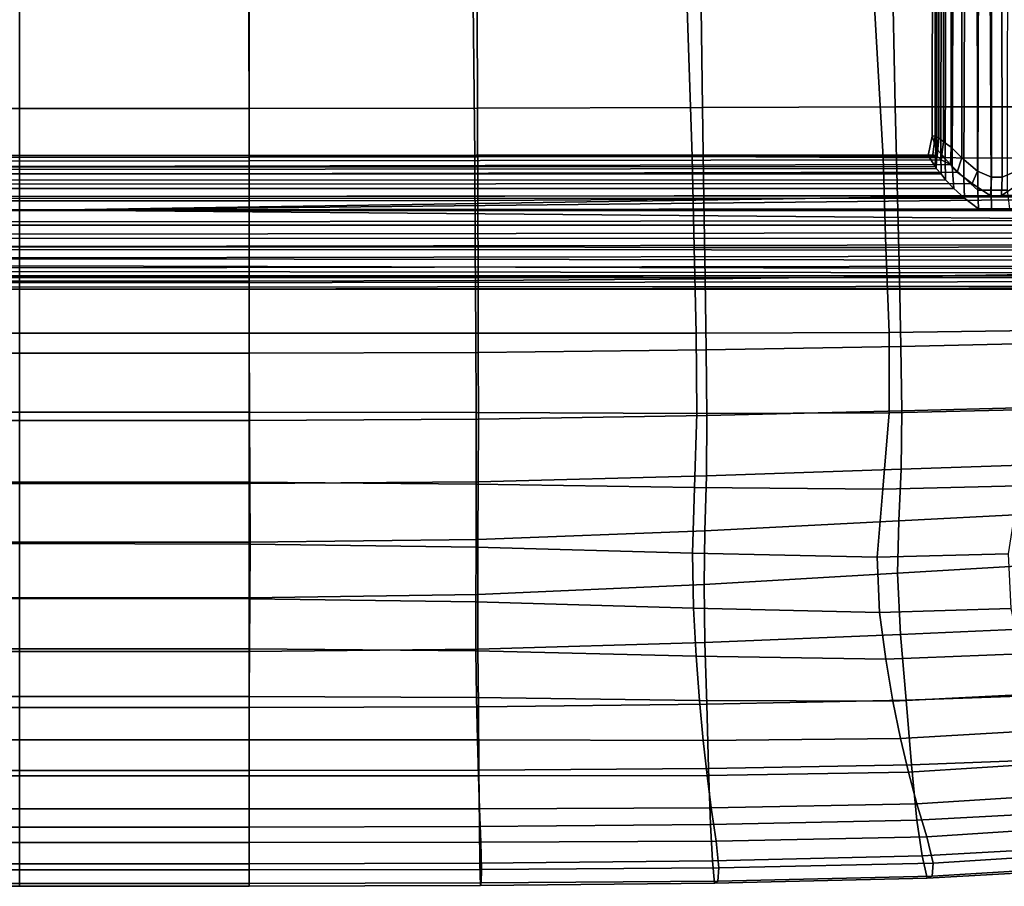
# Model space of a CAD drawing. Extents: x 210 to 909, y 250 to 887.
# Drawn here: x 559 to 720, y 250 to 391 of the extents above; entities that cross this region are included whole.
import ezdxf

# ---------------------------------------------------------------- set-up
doc = ezdxf.new("R2010")
doc.units = 0
doc.header["$MEASUREMENT"] = 0
doc.layers.get('0').update_dxf_attribs({"linetype": 'CONTINUOUS'})

# ---------------------------------------------------------------- blocks, each defined once
blk = doc.blocks.new('grace_fotel_stelaz')
for points in [[(0.39275, 0.33674, 0.25799), (0.39499, 0.4161, 0.25345), (0.39408, 0.05201, 0.27326)], [(0.39408, 0.05201, 0.27326), (0.39499, 0.4161, 0.25345), (0.39709, 0.41605, 0.25362), (0.39671, 0.05202, 0.27326)], [(0.39336, 0.41176, 0.29344), (0.3915, 0.34142, 0.29658), (0.39185, 0.0551, 0.31174)], [(0.39185, 0.0551, 0.31174), (0.39415, 0.05412, 0.31237), (0.39336, 0.41176, 0.29344)], [(0.3959, 0.05412, 0.31237), (0.39528, 0.41177, 0.29359), (0.39336, 0.41176, 0.29344), (0.39415, 0.05412, 0.31237)], [(0.39817, 0.0551, 0.31173), (0.39728, 0.41191, 0.29333), (0.39528, 0.41177, 0.29359), (0.3959, 0.05412, 0.31237)], [(0.39185, 0.0551, 0.31174), (0.3915, 0.34142, 0.29658), (0.3895, 0.33735, 0.29579), (0.3893, 0.05731, 0.31046)], [(0.3893, 0.05731, 0.31046), (0.3895, 0.33735, 0.29579), (0.3879, 0.33317, 0.29464), (0.38756, 0.05904, 0.30877)], [(0.38962, 0.05408, 0.27449), (0.39069, 0.33393, 0.2589), (0.39275, 0.33674, 0.25799), (0.39194, 0.05203, 0.27352)], [(0.39408, 0.05201, 0.27326), (0.39194, 0.05203, 0.27352), (0.39275, 0.33674, 0.25799)], [(0.38756, 0.05904, 0.30877), (0.3879, 0.33317, 0.29464), (0.38666, 0.33113, 0.29323), (0.38632, 0.0599, 0.30721)], [(0.38772, 0.05594, 0.27598), (0.38888, 0.331, 0.26025), (0.39069, 0.33393, 0.2589), (0.38962, 0.05408, 0.27449)], [(0.38632, 0.0599, 0.30721), (0.38666, 0.33113, 0.29323), (0.3858, 0.32982, 0.29162), (0.38558, 0.06055, 0.3056)], [(0.38662, 0.05711, 0.27732), (0.38751, 0.32932, 0.26166), (0.38888, 0.331, 0.26025), (0.38772, 0.05594, 0.27598)], [(0.38558, 0.06055, 0.3056), (0.3858, 0.32982, 0.29162), (0.38521, 0.32908, 0.28985), (0.38496, 0.06086, 0.30389)], [(0.38591, 0.05798, 0.27884), (0.38638, 0.32718, 0.26362), (0.38751, 0.32932, 0.26166), (0.38662, 0.05711, 0.27732)], [(0.38496, 0.06086, 0.30389), (0.38521, 0.32908, 0.28985), (0.38492, 0.3285, 0.2878), (0.38449, 0.06084, 0.30157)], [(0.38449, 0.06084, 0.30157), (0.38492, 0.3285, 0.2878), (0.38513, 0.32591, 0.26821), (0.38506, 0.05902, 0.28247)], [(0.38506, 0.05902, 0.28247), (0.38513, 0.32591, 0.26821), (0.38531, 0.32622, 0.26626), (0.38526, 0.05869, 0.28052)], [(0.38526, 0.05869, 0.28052), (0.38531, 0.32622, 0.26626), (0.38638, 0.32718, 0.26362), (0.38591, 0.05798, 0.27884)], [(0.38457, 0.05776, 0.30404), (0.38496, 0.06086, 0.30389), (0.38449, 0.06084, 0.30157), (0.38382, 0.05766, 0.30178)], [(0.38382, 0.05766, 0.30178), (0.38449, 0.06084, 0.30157), (0.38506, 0.05902, 0.28247), (0.38496, 0.0559, 0.2835)], [(0.38527, 0.05757, 0.30565), (0.38558, 0.06055, 0.3056), (0.38496, 0.06086, 0.30389), (0.38457, 0.05776, 0.30404)], [(0.38597, 0.05697, 0.30725), (0.38632, 0.0599, 0.30721), (0.38558, 0.06055, 0.3056), (0.38527, 0.05757, 0.30565)], [(0.38745, 0.05618, 0.30899), (0.38756, 0.05904, 0.30877), (0.38632, 0.0599, 0.30721), (0.38597, 0.05697, 0.30725)], [(0.38496, 0.0559, 0.2835), (0.38506, 0.05902, 0.28247), (0.38526, 0.05869, 0.28052), (0.38512, 0.05556, 0.28128)], [(0.38512, 0.05556, 0.28128), (0.38526, 0.05869, 0.28052), (0.38591, 0.05798, 0.27884), (0.38593, 0.05469, 0.27948)], [(0.38593, 0.05469, 0.27948), (0.38591, 0.05798, 0.27884), (0.38662, 0.05711, 0.27732), (0.38666, 0.05372, 0.27784)], [(0.38855, 0.05497, 0.31028), (0.3893, 0.05731, 0.31046), (0.38756, 0.05904, 0.30877), (0.38745, 0.05618, 0.30899)], [(0.08388, 0.05618, 0.30899), (0.23566, 0.05586, 0.30939), (0.23566, 0.05677, 0.30784), (0.08536, 0.05697, 0.30725)], [(0.08536, 0.05697, 0.30725), (0.23566, 0.05677, 0.30784), (0.23566, 0.05737, 0.30617), (0.08606, 0.05757, 0.30565)], [(0.08606, 0.05757, 0.30565), (0.23566, 0.05737, 0.30617), (0.23566, 0.05768, 0.30442), (0.08676, 0.05776, 0.30404)], [(0.08751, 0.05766, 0.30178), (0.23566, 0.05766, 0.30263), (0.23566, 0.05575, 0.28272), (0.08637, 0.0559, 0.2835)], [(0.08676, 0.05776, 0.30404), (0.23566, 0.05768, 0.30442), (0.23566, 0.05766, 0.30263), (0.08751, 0.05766, 0.30178)], [(0.38527, 0.05757, 0.30565), (0.38457, 0.05776, 0.30404), (0.23566, 0.05768, 0.30442), (0.23566, 0.05737, 0.30617)], [(0.38457, 0.05776, 0.30404), (0.38382, 0.05766, 0.30178), (0.23566, 0.05766, 0.30263), (0.23566, 0.05768, 0.30442)], [(0.38382, 0.05766, 0.30178), (0.38496, 0.0559, 0.2835), (0.23566, 0.05575, 0.28272), (0.23566, 0.05766, 0.30263)], [(0.38597, 0.05697, 0.30725), (0.38527, 0.05757, 0.30565), (0.23566, 0.05737, 0.30617), (0.23566, 0.05677, 0.30784)], [(0.38745, 0.05618, 0.30899), (0.38597, 0.05697, 0.30725), (0.23566, 0.05677, 0.30784), (0.23566, 0.05586, 0.30939)], [(0.38666, 0.05372, 0.27784), (0.38662, 0.05711, 0.27732), (0.38772, 0.05594, 0.27598), (0.38799, 0.05231, 0.27633)], [(0.39102, 0.0531, 0.31162), (0.39185, 0.0551, 0.31174), (0.3893, 0.05731, 0.31046), (0.38855, 0.05497, 0.31028)], [(0.08031, 0.0531, 0.31162), (0.23566, 0.053, 0.31208), (0.23566, 0.05461, 0.31083), (0.08278, 0.05497, 0.31028)], [(0.08278, 0.05497, 0.31028), (0.23566, 0.05461, 0.31083), (0.23566, 0.05586, 0.30939), (0.08388, 0.05618, 0.30899)], [(0.0854, 0.05469, 0.27948), (0.23566, 0.05469, 0.27912), (0.23566, 0.05365, 0.2775), (0.08467, 0.05372, 0.27784)], [(0.08621, 0.05556, 0.28128), (0.23566, 0.05539, 0.28088), (0.23566, 0.05469, 0.27912), (0.0854, 0.05469, 0.27948)], [(0.08637, 0.0559, 0.2835), (0.23566, 0.05575, 0.28272), (0.23566, 0.05539, 0.28088), (0.08621, 0.05556, 0.28128)], [(0.38855, 0.05497, 0.31028), (0.38745, 0.05618, 0.30899), (0.23566, 0.05586, 0.30939), (0.23566, 0.05461, 0.31083)], [(0.38496, 0.0559, 0.2835), (0.38512, 0.05556, 0.28128), (0.23566, 0.05539, 0.28088), (0.23566, 0.05575, 0.28272)], [(0.38512, 0.05556, 0.28128), (0.38593, 0.05469, 0.27948), (0.23566, 0.05469, 0.27912), (0.23566, 0.05539, 0.28088)], [(0.39102, 0.0531, 0.31162), (0.38855, 0.05497, 0.31028), (0.23566, 0.05461, 0.31083), (0.23566, 0.053, 0.31208)], [(0.38593, 0.05469, 0.27948), (0.38666, 0.05372, 0.27784), (0.23566, 0.05365, 0.2775), (0.23566, 0.05469, 0.27912)], [(0.38799, 0.05231, 0.27633), (0.38772, 0.05594, 0.27598), (0.38962, 0.05408, 0.27449), (0.38974, 0.05072, 0.27512)], [(0.39397, 0.05111, 0.3126), (0.39415, 0.05412, 0.31237), (0.39185, 0.0551, 0.31174), (0.39102, 0.0531, 0.31162)], [(0.3987, 0.05311, 0.3116), (0.39817, 0.0551, 0.31173), (0.3959, 0.05412, 0.31237), (0.3958, 0.05112, 0.31259)], [(0.07736, 0.05111, 0.3126), (0.23566, 0.051, 0.31304), (0.23566, 0.053, 0.31208), (0.08031, 0.0531, 0.31162)], [(0.08467, 0.05372, 0.27784), (0.23566, 0.05365, 0.2775), (0.23566, 0.0523, 0.27609), (0.08334, 0.05231, 0.27633)], [(0.38666, 0.05372, 0.27784), (0.38799, 0.05231, 0.27633), (0.23566, 0.0523, 0.27609), (0.23566, 0.05365, 0.2775)], [(0.39397, 0.05111, 0.3126), (0.39102, 0.0531, 0.31162), (0.23566, 0.053, 0.31208), (0.23566, 0.051, 0.31304)], [(0.38974, 0.05072, 0.27512), (0.38962, 0.05408, 0.27449), (0.39194, 0.05203, 0.27352), (0.39206, 0.04896, 0.27423)], [(0.3958, 0.05112, 0.31259), (0.3959, 0.05412, 0.31237), (0.39415, 0.05412, 0.31237), (0.39397, 0.05111, 0.3126)], [(0.4634, 0.05117, 0.3124), (0.4625, 0.05315, 0.31141), (0.3987, 0.05311, 0.3116), (0.3958, 0.05112, 0.31259)], [(0.08334, 0.05231, 0.27633), (0.23566, 0.0523, 0.27609), (0.23566, 0.05067, 0.27495), (0.08159, 0.05072, 0.27512)], [(0.38799, 0.05231, 0.27633), (0.38974, 0.05072, 0.27512), (0.23566, 0.05067, 0.27495), (0.23566, 0.0523, 0.27609)], [(0.39206, 0.04896, 0.27423), (0.39194, 0.05203, 0.27352), (0.39408, 0.05201, 0.27326), (0.39414, 0.04896, 0.27423)], [(0.39414, 0.04896, 0.27423), (0.39408, 0.05201, 0.27326), (0.39671, 0.05202, 0.27326), (0.39711, 0.04896, 0.27423)], [(0.00793, 0.05117, 0.3124), (0.00753, 0.04867, 0.31301), (0.23566, 0.04867, 0.31354)], [(0.23566, 0.04867, 0.31354), (0.07736, 0.05111, 0.3126), (0.00793, 0.05117, 0.3124)], [(0.23566, 0.04867, 0.31354), (0.23566, 0.051, 0.31304), (0.07736, 0.05111, 0.3126)], [(0.08159, 0.05072, 0.27512), (0.23566, 0.05067, 0.27495), (0.23566, 0.04882, 0.27415), (0.07927, 0.04896, 0.27423)], [(0.23566, 0.04867, 0.31354), (0.4638, 0.04867, 0.31301), (0.4634, 0.05117, 0.3124)], [(0.23566, 0.04867, 0.31354), (0.4634, 0.05117, 0.3124), (0.3958, 0.05112, 0.31259)], [(0.3958, 0.05112, 0.31259), (0.39397, 0.05111, 0.3126), (0.23566, 0.051, 0.31304)], [(0.3958, 0.05112, 0.31259), (0.23566, 0.051, 0.31304), (0.23566, 0.04867, 0.31354)], [(0.38974, 0.05072, 0.27512), (0.39206, 0.04896, 0.27423), (0.23566, 0.04882, 0.27415), (0.23566, 0.05067, 0.27495)], [(0.00784, 0.04628, 0.31296), (0.23566, 0.0463, 0.31349), (0.23566, 0.04867, 0.31354), (0.00753, 0.04867, 0.31301)], [(0.07422, 0.04896, 0.27423), (0.23566, 0.04882, 0.27415), (0.03316, 0.04708, 0.27359)], [(0.23566, 0.04882, 0.27415), (0.23566, 0.04685, 0.27374), (0.03316, 0.04708, 0.27359)], [(0.07422, 0.04896, 0.27423), (0.07927, 0.04896, 0.27423), (0.23566, 0.04882, 0.27415)], [(0.23566, 0.04882, 0.27415), (0.39206, 0.04896, 0.27423), (0.39414, 0.04896, 0.27423)], [(0.43817, 0.04708, 0.27359), (0.23566, 0.04882, 0.27415), (0.39414, 0.04896, 0.27423)], [(0.43817, 0.04708, 0.27359), (0.23566, 0.04685, 0.27374), (0.23566, 0.04882, 0.27415)], [(0.46349, 0.04628, 0.31296), (0.4638, 0.04867, 0.31301), (0.23566, 0.04867, 0.31354), (0.23566, 0.0463, 0.31349)], [(0.39414, 0.04896, 0.27423), (0.39711, 0.04896, 0.27423), (0.39891, 0.04897, 0.27424)], [(0.43817, 0.04708, 0.27359), (0.39414, 0.04896, 0.27423), (0.39891, 0.04897, 0.27424)], [(0.03316, 0.04708, 0.27359), (0.23566, 0.04685, 0.27374), (0.23566, 0.04482, 0.27373), (0.03324, 0.0451, 0.27354)], [(0.43817, 0.04708, 0.27359), (0.43809, 0.0451, 0.27354), (0.23566, 0.04482, 0.27373), (0.23566, 0.04685, 0.27374)], [(0.00873, 0.04416, 0.31237), (0.23566, 0.04415, 0.31293), (0.23566, 0.0463, 0.31349), (0.00784, 0.04628, 0.31296)], [(0.03324, 0.0451, 0.27354), (0.23566, 0.04482, 0.27373), (0.23566, 0.04283, 0.27413), (0.0332, 0.04314, 0.27385)], [(0.4626, 0.04416, 0.31237), (0.46349, 0.04628, 0.31296), (0.23566, 0.0463, 0.31349), (0.23566, 0.04415, 0.31293)], [(0.43809, 0.0451, 0.27354), (0.43813, 0.04314, 0.27385), (0.23566, 0.04283, 0.27413), (0.23566, 0.04482, 0.27373)], [(0.00997, 0.04224, 0.31142), (0.23566, 0.04233, 0.31202), (0.23566, 0.04415, 0.31293), (0.00873, 0.04416, 0.31237)], [(0.46136, 0.04224, 0.31142), (0.4626, 0.04416, 0.31237), (0.23566, 0.04415, 0.31293), (0.23566, 0.04233, 0.31202)], [(0.0116, 0.04052, 0.31005), (0.23566, 0.04083, 0.31085), (0.23566, 0.04233, 0.31202), (0.00997, 0.04224, 0.31142)], [(0.0332, 0.04314, 0.27385), (0.23566, 0.04283, 0.27413), (0.23566, 0.04097, 0.27492), (0.03298, 0.04129, 0.27472)], [(0.43813, 0.04314, 0.27385), (0.43834, 0.04129, 0.27472), (0.23566, 0.04097, 0.27492), (0.23566, 0.04283, 0.27413)], [(0.45973, 0.04052, 0.31005), (0.46136, 0.04224, 0.31142), (0.23566, 0.04233, 0.31202), (0.23566, 0.04083, 0.31085)], [(0.01325, 0.03909, 0.30858), (0.23566, 0.03964, 0.30949), (0.23566, 0.04083, 0.31085), (0.0116, 0.04052, 0.31005)], [(0.03298, 0.04129, 0.27472), (0.23566, 0.04097, 0.27492), (0.23566, 0.03932, 0.27606), (0.03269, 0.03965, 0.2758)], [(0.43834, 0.04129, 0.27472), (0.43864, 0.03965, 0.2758), (0.23566, 0.03932, 0.27606), (0.23566, 0.04097, 0.27492)], [(0.45808, 0.03909, 0.30858), (0.45973, 0.04052, 0.31005), (0.23566, 0.04083, 0.31085), (0.23566, 0.03964, 0.30949)], [(0.01514, 0.03846, 0.30675), (0.23566, 0.03872, 0.30797), (0.23566, 0.03964, 0.30949), (0.01325, 0.03909, 0.30858)], [(0.01657, 0.03801, 0.30506), (0.23566, 0.03809, 0.30631), (0.23566, 0.03872, 0.30797), (0.01514, 0.03846, 0.30675)], [(0.03269, 0.03965, 0.2758), (0.23566, 0.03932, 0.27606), (0.23566, 0.03795, 0.27748), (0.03222, 0.03815, 0.27738)], [(0.43864, 0.03965, 0.2758), (0.43911, 0.03815, 0.27738), (0.23566, 0.03795, 0.27748), (0.23566, 0.03932, 0.27606)], [(0.45619, 0.03846, 0.30675), (0.45808, 0.03909, 0.30858), (0.23566, 0.03964, 0.30949), (0.23566, 0.03872, 0.30797)], [(0.45476, 0.03801, 0.30506), (0.45619, 0.03846, 0.30675), (0.23566, 0.03872, 0.30797), (0.23566, 0.03809, 0.30631)], [(0.01799, 0.03774, 0.30329), (0.23566, 0.03776, 0.30455), (0.23566, 0.03809, 0.30631), (0.01657, 0.03801, 0.30506)], [(0.02927, 0.03605, 0.28571), (0.23566, 0.03584, 0.28464), (0.23566, 0.03776, 0.30455), (0.01799, 0.03774, 0.30329)], [(0.03172, 0.03713, 0.27894), (0.23566, 0.03689, 0.27913), (0.23566, 0.03619, 0.28091), (0.0311, 0.03633, 0.28076)], [(0.03222, 0.03815, 0.27738), (0.23566, 0.03795, 0.27748), (0.23566, 0.03689, 0.27913), (0.03172, 0.03713, 0.27894)], [(0.43911, 0.03815, 0.27738), (0.43961, 0.03713, 0.27894), (0.23566, 0.03689, 0.27913), (0.23566, 0.03795, 0.27748)], [(0.45334, 0.03774, 0.30329), (0.45476, 0.03801, 0.30506), (0.23566, 0.03809, 0.30631), (0.23566, 0.03776, 0.30455)], [(0.44206, 0.03605, 0.28571), (0.45334, 0.03774, 0.30329), (0.23566, 0.03776, 0.30455), (0.23566, 0.03584, 0.28464)], [(0.43961, 0.03713, 0.27894), (0.44023, 0.03633, 0.28076), (0.23566, 0.03619, 0.28091), (0.23566, 0.03689, 0.27913)], [(0.03043, 0.03586, 0.2826), (0.23566, 0.03584, 0.28278), (0.23566, 0.03584, 0.28464), (0.02927, 0.03605, 0.28571)], [(0.0311, 0.03633, 0.28076), (0.23566, 0.03619, 0.28091), (0.23566, 0.03584, 0.28278), (0.03043, 0.03586, 0.2826)], [(0.44023, 0.03633, 0.28076), (0.4409, 0.03586, 0.2826), (0.23566, 0.03584, 0.28278), (0.23566, 0.03619, 0.28091)], [(0.4409, 0.03586, 0.2826), (0.44206, 0.03605, 0.28571), (0.23566, 0.03584, 0.28464), (0.23566, 0.03584, 0.28278)]]:
    blk.add_3dface(points)
blk = doc.blocks.new('grace_fotel_siedzisko')
for points in [[(0.21486, 0.1023, -0.05673), (0.21497, 0.15737, -0.06009), (0.2523, 0.15738, -0.06009), (0.2523, 0.1023, -0.05673)], [(0.28975, 0.1023, -0.05673), (0.2523, 0.1023, -0.05673), (0.2523, 0.15738, -0.06009), (0.28963, 0.15737, -0.06009)], [(0.28975, 0.1023, -0.05673), (0.28963, 0.15737, -0.06009), (0.32592, 0.15729, -0.06024), (0.32653, 0.10226, -0.0569)], [(0.362, 0.10214, -0.0574), (0.32653, 0.10226, -0.0569), (0.32592, 0.15729, -0.06024), (0.36014, 0.15709, -0.0607)], [(0.362, 0.10214, -0.0574), (0.36014, 0.15709, -0.0607), (0.39, 0.15685, -0.06094), (0.39313, 0.102, -0.05769)], [(0.41691, 0.10191, -0.0572), (0.39313, 0.102, -0.05769), (0.39, 0.15685, -0.06094), (0.41324, 0.15661, -0.06041)], [(0.21486, 0.10997, 0.05588), (0.2523, 0.10997, 0.05588), (0.2523, 0.12631, 0.05743), (0.21486, 0.12631, 0.05743)], [(0.28975, 0.10997, 0.05588), (0.28975, 0.12631, 0.05743), (0.2523, 0.12631, 0.05743), (0.2523, 0.10997, 0.05588)], [(0.28975, 0.10997, 0.05588), (0.32695, 0.11002, 0.05541), (0.3269, 0.12633, 0.05696), (0.28975, 0.12631, 0.05743)], [(0.36369, 0.11016, 0.05402), (0.36347, 0.12637, 0.05555), (0.3269, 0.12633, 0.05696), (0.32695, 0.11002, 0.05541)], [(0.36369, 0.11016, 0.05402), (0.39511, 0.11028, 0.0523), (0.39477, 0.12637, 0.05379), (0.36347, 0.12637, 0.05555)], [(0.41637, 0.11028, 0.05085), (0.4161, 0.12626, 0.0523), (0.39477, 0.12637, 0.05379), (0.39511, 0.11028, 0.0523)], [(0.21486, 0.10997, 0.05588), (0.21486, 0.09491, 0.05401), (0.2523, 0.09491, 0.05401), (0.2523, 0.10997, 0.05588)], [(0.28975, 0.10997, 0.05588), (0.2523, 0.10997, 0.05588), (0.2523, 0.09491, 0.05401), (0.28975, 0.09491, 0.05401)], [(0.28975, 0.10997, 0.05588), (0.28975, 0.09491, 0.05401), (0.327, 0.09498, 0.05356), (0.32695, 0.11002, 0.05541)], [(0.36369, 0.11016, 0.05402), (0.32695, 0.11002, 0.05541), (0.327, 0.09498, 0.05356), (0.3639, 0.09521, 0.05219)], [(0.36369, 0.11016, 0.05402), (0.3639, 0.09521, 0.05219), (0.39544, 0.09546, 0.05051), (0.39511, 0.11028, 0.0523)], [(0.41637, 0.11028, 0.05085), (0.39511, 0.11028, 0.0523), (0.39544, 0.09546, 0.05051), (0.41663, 0.0956, 0.04913)], [(0.21486, 0.1023, -0.05673), (0.2523, 0.1023, -0.05673), (0.2523, 0.08743, -0.05514), (0.21486, 0.08743, -0.05514)], [(0.28975, 0.1023, -0.05673), (0.28975, 0.08743, -0.05514), (0.2523, 0.08743, -0.05514), (0.2523, 0.1023, -0.05673)], [(0.28975, 0.1023, -0.05673), (0.32653, 0.10226, -0.0569), (0.3266, 0.0874, -0.05531), (0.28975, 0.08743, -0.05514)], [(0.362, 0.10214, -0.0574), (0.36229, 0.08733, -0.05581), (0.3266, 0.0874, -0.05531), (0.32653, 0.10226, -0.0569)], [(0.362, 0.10214, -0.0574), (0.39313, 0.102, -0.05769), (0.39359, 0.0873, -0.05611), (0.36229, 0.08733, -0.05581)], [(0.41691, 0.10191, -0.0572), (0.41728, 0.0874, -0.05565), (0.39359, 0.0873, -0.05611), (0.39313, 0.102, -0.05769)], [(0.21486, 0.08181, 0.05194), (0.2523, 0.08181, 0.05194), (0.2523, 0.09491, 0.05401), (0.21486, 0.09491, 0.05401)], [(0.28975, 0.08181, 0.05194), (0.28975, 0.09491, 0.05401), (0.2523, 0.09491, 0.05401), (0.2523, 0.08181, 0.05194)], [(0.28975, 0.08181, 0.05194), (0.32706, 0.08191, 0.05149), (0.327, 0.09498, 0.05356), (0.28975, 0.09491, 0.05401)], [(0.36411, 0.08221, 0.05017), (0.3639, 0.09521, 0.05219), (0.327, 0.09498, 0.05356), (0.32706, 0.08191, 0.05149)], [(0.36411, 0.08221, 0.05017), (0.39577, 0.08259, 0.04855), (0.39544, 0.09546, 0.05051), (0.3639, 0.09521, 0.05219)], [(0.4169, 0.08291, 0.04723), (0.41663, 0.0956, 0.04913), (0.39544, 0.09546, 0.05051), (0.39577, 0.08259, 0.04855)], [(0.21486, 0.07335, -0.05321), (0.21486, 0.08743, -0.05514), (0.2523, 0.08743, -0.05514), (0.2523, 0.07335, -0.05321)], [(0.28975, 0.07335, -0.05321), (0.2523, 0.07335, -0.05321), (0.2523, 0.08743, -0.05514), (0.28975, 0.08743, -0.05514)], [(0.28975, 0.07335, -0.05321), (0.28975, 0.08743, -0.05514), (0.3266, 0.0874, -0.05531), (0.32668, 0.07334, -0.05338)], [(0.36261, 0.07333, -0.05388), (0.32668, 0.07334, -0.05338), (0.3266, 0.0874, -0.05531), (0.36229, 0.08733, -0.05581)], [(0.36261, 0.07333, -0.05388), (0.36229, 0.08733, -0.05581), (0.39359, 0.0873, -0.05611), (0.3941, 0.07343, -0.05418)], [(0.4177, 0.07379, -0.05377), (0.3941, 0.07343, -0.05418), (0.39359, 0.0873, -0.05611), (0.41728, 0.0874, -0.05565)], [(0.28975, 0.08181, 0.05194), (0.28975, 0.07006, 0.04958), (0.3271, 0.0702, 0.04916), (0.32706, 0.08191, 0.05149)], [(0.36411, 0.08221, 0.05017), (0.32706, 0.08191, 0.05149), (0.3271, 0.0702, 0.04916), (0.36427, 0.07062, 0.04788)], [(0.36411, 0.08221, 0.05017), (0.36427, 0.07062, 0.04788), (0.39603, 0.07116, 0.04634), (0.39577, 0.08259, 0.04855)], [(0.4169, 0.08291, 0.04723), (0.39577, 0.08259, 0.04855), (0.39603, 0.07116, 0.04634), (0.41715, 0.07164, 0.04511)], [(0.21486, 0.08181, 0.05194), (0.21486, 0.07006, 0.04958), (0.2523, 0.07006, 0.04958), (0.2523, 0.08181, 0.05194)], [(0.28975, 0.08181, 0.05194), (0.2523, 0.08181, 0.05194), (0.2523, 0.07006, 0.04958), (0.28975, 0.07006, 0.04958)], [(0.21486, 0.07335, -0.05321), (0.2523, 0.07335, -0.05321), (0.2523, 0.06044, -0.05095), (0.21484, 0.06042, -0.05097)], [(0.28975, 0.07335, -0.05321), (0.28977, 0.06042, -0.05097), (0.2523, 0.06044, -0.05095), (0.2523, 0.07335, -0.05321)], [(0.28975, 0.07335, -0.05321), (0.32668, 0.07334, -0.05338), (0.32674, 0.06036, -0.05112), (0.28977, 0.06042, -0.05097)], [(0.36261, 0.07333, -0.05388), (0.36272, 0.06023, -0.05154), (0.32674, 0.06036, -0.05112), (0.32668, 0.07334, -0.05338)], [(0.36261, 0.07333, -0.05388), (0.3941, 0.07343, -0.05418), (0.3941, 0.06031, -0.05179), (0.36272, 0.06023, -0.05154)], [(0.4177, 0.07379, -0.05377), (0.41731, 0.06088, -0.05144), (0.3941, 0.06031, -0.05179), (0.3941, 0.07343, -0.05418)], [(0.36435, 0.05989, 0.04528), (0.39617, 0.06063, 0.04384), (0.39603, 0.07116, 0.04634), (0.36427, 0.07062, 0.04788)], [(0.41734, 0.06122, 0.04269), (0.41715, 0.07164, 0.04511), (0.39603, 0.07116, 0.04634), (0.39617, 0.06063, 0.04384)], [(0.21486, 0.05906, 0.04688), (0.2523, 0.05906, 0.04688), (0.2523, 0.07006, 0.04958), (0.21486, 0.07006, 0.04958)], [(0.28975, 0.05906, 0.04688), (0.28975, 0.07006, 0.04958), (0.2523, 0.07006, 0.04958), (0.2523, 0.05906, 0.04688)], [(0.28975, 0.05906, 0.04688), (0.32712, 0.05927, 0.04648), (0.3271, 0.0702, 0.04916), (0.28975, 0.07006, 0.04958)], [(0.36435, 0.05989, 0.04528), (0.36427, 0.07062, 0.04788), (0.3271, 0.0702, 0.04916), (0.32712, 0.05927, 0.04648)], [(0.41734, 0.06122, 0.04269), (0.39617, 0.06063, 0.04384), (0.39609, 0.05112, 0.04113), (0.41728, 0.05186, 0.04012)], [(0.21476, 0.04899, -0.04845), (0.21484, 0.06042, -0.05097), (0.2523, 0.06044, -0.05095), (0.2523, 0.04907, -0.0484)], [(0.28985, 0.04899, -0.04845), (0.2523, 0.04907, -0.0484), (0.2523, 0.06044, -0.05095), (0.28977, 0.06042, -0.05097)], [(0.28985, 0.04899, -0.04845), (0.28977, 0.06042, -0.05097), (0.32674, 0.06036, -0.05112), (0.32675, 0.04871, -0.04858)], [(0.36236, 0.04814, -0.04876), (0.32675, 0.04871, -0.04858), (0.32674, 0.06036, -0.05112), (0.36272, 0.06023, -0.05154)], [(0.36435, 0.05989, 0.04528), (0.32712, 0.05927, 0.04648), (0.3271, 0.04909, 0.04342), (0.36429, 0.05003, 0.04238)], [(0.36236, 0.04814, -0.04876), (0.36272, 0.06023, -0.05154), (0.3941, 0.06031, -0.05179), (0.39307, 0.04786, -0.04881)], [(0.36435, 0.05989, 0.04528), (0.36429, 0.05003, 0.04238), (0.39609, 0.05112, 0.04113), (0.39617, 0.06063, 0.04384)], [(0.41527, 0.04843, -0.04853), (0.39307, 0.04786, -0.04881), (0.3941, 0.06031, -0.05179), (0.41731, 0.06088, -0.05144)], [(0.21486, 0.05906, 0.04688), (0.21486, 0.04878, 0.04377), (0.2523, 0.04878, 0.04377), (0.2523, 0.05906, 0.04688)], [(0.28975, 0.05906, 0.04688), (0.2523, 0.05906, 0.04688), (0.2523, 0.04878, 0.04377), (0.28975, 0.04878, 0.04377)], [(0.28975, 0.05906, 0.04688), (0.28975, 0.04878, 0.04377), (0.3271, 0.04909, 0.04342), (0.32712, 0.05927, 0.04648)], [(0.41675, 0.04379, 0.03754), (0.41728, 0.05186, 0.04012), (0.39609, 0.05112, 0.04113), (0.39568, 0.04271, 0.0383)], [(0.36406, 0.04109, 0.03922), (0.36429, 0.05003, 0.04238), (0.3271, 0.04909, 0.04342), (0.32705, 0.03968, 0.03996)], [(0.36406, 0.04109, 0.03922), (0.39568, 0.04271, 0.0383), (0.39609, 0.05112, 0.04113), (0.36429, 0.05003, 0.04238)], [(0.21476, 0.04899, -0.04845), (0.2523, 0.04907, -0.0484), (0.2523, 0.039, -0.04543), (0.2147, 0.0389, -0.04551)], [(0.21486, 0.03921, 0.04021), (0.2523, 0.03921, 0.04021), (0.2523, 0.04878, 0.04377), (0.21486, 0.04878, 0.04377)], [(0.28985, 0.04899, -0.04845), (0.28991, 0.0389, -0.04551), (0.2523, 0.039, -0.04543), (0.2523, 0.04907, -0.0484)], [(0.28975, 0.03921, 0.04021), (0.28975, 0.04878, 0.04377), (0.2523, 0.04878, 0.04377), (0.2523, 0.03921, 0.04021)], [(0.28975, 0.03921, 0.04021), (0.32705, 0.03968, 0.03996), (0.3271, 0.04909, 0.04342), (0.28975, 0.04878, 0.04377)], [(0.28985, 0.04899, -0.04845), (0.32675, 0.04871, -0.04858), (0.32674, 0.03842, -0.04559), (0.28991, 0.0389, -0.04551)], [(0.36236, 0.04814, -0.04876), (0.36203, 0.03743, -0.04553), (0.32674, 0.03842, -0.04559), (0.32675, 0.04871, -0.04858)], [(0.41527, 0.04843, -0.04853), (0.4135, 0.03731, -0.04516), (0.39215, 0.03677, -0.04537), (0.39307, 0.04786, -0.04881)], [(0.36236, 0.04814, -0.04876), (0.39307, 0.04786, -0.04881), (0.39215, 0.03677, -0.04537), (0.36203, 0.03743, -0.04553)], [(0.41675, 0.04379, 0.03754), (0.39568, 0.04271, 0.0383), (0.39546, 0.03414, 0.03468), (0.41667, 0.03542, 0.03408)], [(0.36406, 0.04109, 0.03922), (0.36391, 0.03229, 0.03536), (0.39546, 0.03414, 0.03468), (0.39568, 0.04271, 0.0383)], [(0.36406, 0.04109, 0.03922), (0.32705, 0.03968, 0.03996), (0.32701, 0.03068, 0.03591), (0.36391, 0.03229, 0.03536)], [(0.21476, 0.02996, -0.04199), (0.2147, 0.0389, -0.04551), (0.2523, 0.039, -0.04543), (0.2523, 0.03004, -0.04194)], [(0.21486, 0.03921, 0.04021), (0.21486, 0.03014, 0.03609), (0.2523, 0.03014, 0.03609), (0.2523, 0.03921, 0.04021)], [(0.28975, 0.03921, 0.04021), (0.2523, 0.03921, 0.04021), (0.2523, 0.03014, 0.03609), (0.28975, 0.03014, 0.03609)], [(0.28985, 0.02996, -0.04199), (0.2523, 0.03004, -0.04194), (0.2523, 0.039, -0.04543), (0.28991, 0.0389, -0.04551)], [(0.28975, 0.03921, 0.04021), (0.28975, 0.03014, 0.03609), (0.32701, 0.03068, 0.03591), (0.32705, 0.03968, 0.03996)], [(0.28985, 0.02996, -0.04199), (0.28991, 0.0389, -0.04551), (0.32674, 0.03842, -0.04559), (0.32671, 0.02951, -0.042)], [(0.36219, 0.02845, -0.04184), (0.32671, 0.02951, -0.042), (0.32674, 0.03842, -0.04559), (0.36203, 0.03743, -0.04553)], [(0.36219, 0.02845, -0.04184), (0.36203, 0.03743, -0.04553), (0.39215, 0.03677, -0.04537), (0.39251, 0.02775, -0.04161)], [(0.41393, 0.0284, -0.04146), (0.39251, 0.02775, -0.04161), (0.39215, 0.03677, -0.04537), (0.4135, 0.03731, -0.04516)], [(0.41795, 0.02516, 0.0289), (0.41667, 0.03542, 0.03408), (0.39546, 0.03414, 0.03468), (0.39598, 0.02414, 0.02956)], [(0.36407, 0.02283, 0.03041), (0.39598, 0.02414, 0.02956), (0.39546, 0.03414, 0.03468), (0.36391, 0.03229, 0.03536)], [(0.36407, 0.02283, 0.03041), (0.36391, 0.03229, 0.03536), (0.32701, 0.03068, 0.03591), (0.32705, 0.02174, 0.03111)], [(0.28975, 0.02138, 0.03135), (0.32705, 0.02174, 0.03111), (0.32701, 0.03068, 0.03591), (0.28975, 0.03014, 0.03609)], [(0.21476, 0.02996, -0.04199), (0.2523, 0.03004, -0.04194), (0.2523, 0.02182, -0.0378), (0.21484, 0.0218, -0.03782)], [(0.21486, 0.02138, 0.03135), (0.2523, 0.02138, 0.03135), (0.2523, 0.03014, 0.03609), (0.21486, 0.03014, 0.03609)], [(0.28975, 0.02138, 0.03135), (0.28975, 0.03014, 0.03609), (0.2523, 0.03014, 0.03609), (0.2523, 0.02138, 0.03135)], [(0.28985, 0.02996, -0.04199), (0.28977, 0.0218, -0.03782), (0.2523, 0.02182, -0.0378), (0.2523, 0.03004, -0.04194)], [(0.28985, 0.02996, -0.04199), (0.32671, 0.02951, -0.042), (0.32672, 0.02149, -0.03779), (0.28977, 0.0218, -0.03782)], [(0.36219, 0.02845, -0.04184), (0.36264, 0.02062, -0.03764), (0.32672, 0.02149, -0.03779), (0.32671, 0.02951, -0.042)], [(0.36219, 0.02845, -0.04184), (0.39251, 0.02775, -0.04161), (0.39357, 0.02014, -0.03747), (0.36264, 0.02062, -0.03764)], [(0.41393, 0.0284, -0.04146), (0.41555, 0.021, -0.0374), (0.39357, 0.02014, -0.03747), (0.39251, 0.02775, -0.04161)], [(0.36407, 0.02283, 0.03041), (0.36437, 0.01281, 0.02421), (0.39686, 0.01346, 0.02322), (0.39598, 0.02414, 0.02956)], [(0.41795, 0.02516, 0.0289), (0.39598, 0.02414, 0.02956), (0.39686, 0.01346, 0.02322), (0.41995, 0.01423, 0.0225)], [(0.36407, 0.02283, 0.03041), (0.32705, 0.02174, 0.03111), (0.32712, 0.01237, 0.02506), (0.36437, 0.01281, 0.02421)], [(0.21486, 0.01402, -0.03291), (0.21484, 0.0218, -0.03782), (0.2523, 0.02182, -0.0378), (0.2523, 0.01402, -0.03291)], [(0.21486, 0.02138, 0.03135), (0.21486, 0.01222, 0.02534), (0.2523, 0.01222, 0.02534), (0.2523, 0.02138, 0.03135)], [(0.28975, 0.01402, -0.03291), (0.2523, 0.01402, -0.03291), (0.2523, 0.02182, -0.0378), (0.28977, 0.0218, -0.03782)], [(0.28975, 0.02138, 0.03135), (0.2523, 0.02138, 0.03135), (0.2523, 0.01222, 0.02534), (0.28975, 0.01222, 0.02534)], [(0.28975, 0.01402, -0.03291), (0.28977, 0.0218, -0.03782), (0.32672, 0.02149, -0.03779), (0.32683, 0.01386, -0.03291)], [(0.28975, 0.02138, 0.03135), (0.28975, 0.01222, 0.02534), (0.32712, 0.01237, 0.02506), (0.32705, 0.02174, 0.03111)], [(0.36318, 0.01337, -0.0329), (0.32683, 0.01386, -0.03291), (0.32672, 0.02149, -0.03779), (0.36264, 0.02062, -0.03764)], [(0.41734, 0.01441, -0.03293), (0.39472, 0.0133, -0.03291), (0.39357, 0.02014, -0.03747), (0.41555, 0.021, -0.0374)], [(0.36318, 0.01337, -0.0329), (0.36264, 0.02062, -0.03764), (0.39357, 0.02014, -0.03747), (0.39472, 0.0133, -0.03291)], [(0.21486, 0.01402, -0.03291), (0.2523, 0.01402, -0.03291), (0.2523, 0.00699, -0.02763), (0.21486, 0.00699, -0.02763)], [(0.28975, 0.01402, -0.03291), (0.28975, 0.00699, -0.02763), (0.2523, 0.00699, -0.02763), (0.2523, 0.01402, -0.03291)], [(0.28975, 0.01402, -0.03291), (0.32683, 0.01386, -0.03291), (0.32698, 0.00695, -0.02768), (0.28975, 0.00699, -0.02763)], [(0.36318, 0.01337, -0.0329), (0.36379, 0.00683, -0.02782), (0.32698, 0.00695, -0.02768), (0.32683, 0.01386, -0.03291)], [(0.36318, 0.01337, -0.0329), (0.39472, 0.0133, -0.03291), (0.39596, 0.00717, -0.02799), (0.36379, 0.00683, -0.02782)], [(0.36466, 0.0023, 0.01663), (0.39775, 0.00286, 0.01592), (0.39686, 0.01346, 0.02322), (0.36437, 0.01281, 0.02421)], [(0.41734, 0.01441, -0.03293), (0.41927, 0.00852, -0.0281), (0.39596, 0.00717, -0.02799), (0.39472, 0.0133, -0.03291)], [(0.42204, 0.00383, 0.01541), (0.41995, 0.01423, 0.0225), (0.39686, 0.01346, 0.02322), (0.39775, 0.00286, 0.01592)], [(0.21486, 0.00195, 0.01744), (0.2523, 0.00195, 0.01744), (0.2523, 0.01222, 0.02534), (0.21486, 0.01222, 0.02534)], [(0.28975, 0.00195, 0.01744), (0.28975, 0.01222, 0.02534), (0.2523, 0.01222, 0.02534), (0.2523, 0.00195, 0.01744)], [(0.28975, 0.00195, 0.01744), (0.32719, 0.00204, 0.01724), (0.32712, 0.01237, 0.02506), (0.28975, 0.01222, 0.02534)], [(0.36466, 0.0023, 0.01663), (0.36437, 0.01281, 0.02421), (0.32712, 0.01237, 0.02506), (0.32719, 0.00204, 0.01724)], [(0.42127, 0.00319, -0.02297), (0.39724, 0.00171, -0.02282), (0.39596, 0.00717, -0.02799), (0.41927, 0.00852, -0.0281)], [(0.21486, 0.00108, -0.02234), (0.21486, 0.00699, -0.02763), (0.2523, 0.00699, -0.02763), (0.2523, 0.00108, -0.02234)], [(0.28975, 0.00108, -0.02234), (0.2523, 0.00108, -0.02234), (0.2523, 0.00699, -0.02763), (0.28975, 0.00699, -0.02763)], [(0.28975, 0.00108, -0.02234), (0.28975, 0.00699, -0.02763), (0.32698, 0.00695, -0.02768), (0.32713, 0.0011, -0.0224)], [(0.36441, 0.00116, -0.0226), (0.32713, 0.0011, -0.0224), (0.32698, 0.00695, -0.02768), (0.36379, 0.00683, -0.02782)], [(0.36441, 0.00116, -0.0226), (0.36379, 0.00683, -0.02782), (0.39596, 0.00717, -0.02799), (0.39724, 0.00171, -0.02282)], [(0.42204, 0.00383, 0.01541), (0.39775, 0.00286, 0.01592), (0.39862, -0.00613, 0.00911), (0.42407, -0.00481, 0.00888)], [(0.21486, 0.00195, 0.01744), (0.21486, -0.00727, 0.00979), (0.2523, -0.00727, 0.00979), (0.2523, 0.00195, 0.01744)], [(0.28975, 0.00195, 0.01744), (0.2523, 0.00195, 0.01744), (0.2523, -0.00727, 0.00979), (0.28975, -0.00727, 0.00979)], [(0.28975, 0.00195, 0.01744), (0.28975, -0.00727, 0.00979), (0.32727, -0.00716, 0.0097), (0.32719, 0.00204, 0.01724)], [(0.36466, 0.0023, 0.01663), (0.32719, 0.00204, 0.01724), (0.32727, -0.00716, 0.0097), (0.36496, -0.00685, 0.00943)], [(0.36441, 0.00116, -0.0226), (0.39724, 0.00171, -0.02282), (0.39864, -0.0035, -0.01706), (0.36509, -0.00414, -0.01687)], [(0.36466, 0.0023, 0.01663), (0.36496, -0.00685, 0.00943), (0.39862, -0.00613, 0.00911), (0.39775, 0.00286, 0.01592)], [(0.42127, 0.00319, -0.02297), (0.42346, -0.00192, -0.01721), (0.39864, -0.0035, -0.01706), (0.39724, 0.00171, -0.02282)], [(0.21486, 0.00108, -0.02234), (0.2523, 0.00108, -0.02234), (0.2523, -0.00431, -0.01664), (0.21486, -0.00431, -0.01664)], [(0.28975, 0.00108, -0.02234), (0.28975, -0.00431, -0.01664), (0.2523, -0.00431, -0.01664), (0.2523, 0.00108, -0.02234)], [(0.28975, 0.00108, -0.02234), (0.32713, 0.0011, -0.0224), (0.3273, -0.00427, -0.0167), (0.28975, -0.00431, -0.01664)], [(0.36441, 0.00116, -0.0226), (0.36509, -0.00414, -0.01687), (0.3273, -0.00427, -0.0167), (0.32713, 0.0011, -0.0224)], [(0.42596, -0.00719, -0.01053), (0.40024, -0.00885, -0.01041), (0.39864, -0.0035, -0.01706), (0.42346, -0.00192, -0.01721)], [(0.21486, -0.0098, -0.01015), (0.21486, -0.00431, -0.01664), (0.2523, -0.00431, -0.01664), (0.2523, -0.0098, -0.01015)], [(0.28975, -0.0098, -0.01015), (0.2523, -0.0098, -0.01015), (0.2523, -0.00431, -0.01664), (0.28975, -0.00431, -0.01664)], [(0.28975, -0.0098, -0.01015), (0.28975, -0.00431, -0.01664), (0.3273, -0.00427, -0.0167), (0.3275, -0.00974, -0.01018)], [(0.36587, -0.00957, -0.01028), (0.3275, -0.00974, -0.01018), (0.3273, -0.00427, -0.0167), (0.36509, -0.00414, -0.01687)], [(0.36587, -0.00957, -0.01028), (0.36509, -0.00414, -0.01687), (0.39864, -0.0035, -0.01706), (0.40024, -0.00885, -0.01041)], [(0.42589, -0.01051, 0.00414), (0.42407, -0.00481, 0.00888), (0.39862, -0.00613, 0.00911), (0.39947, -0.01198, 0.00424)], [(0.36528, -0.01279, 0.00436), (0.39947, -0.01198, 0.00424), (0.39862, -0.00613, 0.00911), (0.36496, -0.00685, 0.00943)], [(0.21486, -0.01326, 0.0045), (0.2523, -0.01326, 0.0045), (0.2523, -0.00727, 0.00979), (0.21486, -0.00727, 0.00979)], [(0.28975, -0.01326, 0.0045), (0.28975, -0.00727, 0.00979), (0.2523, -0.00727, 0.00979), (0.2523, -0.01326, 0.0045)], [(0.28975, -0.01326, 0.0045), (0.32735, -0.01314, 0.00447), (0.32727, -0.00716, 0.0097), (0.28975, -0.00727, 0.00979)], [(0.36528, -0.01279, 0.00436), (0.36496, -0.00685, 0.00943), (0.32727, -0.00716, 0.0097), (0.32735, -0.01314, 0.00447)], [(0.42596, -0.00719, -0.01053), (0.42781, -0.01148, -0.0047), (0.4013, -0.01317, -0.00463), (0.40024, -0.00885, -0.01041)], [(0.36587, -0.00957, -0.01028), (0.36635, -0.01394, -0.00457), (0.32762, -0.01417, -0.00453), (0.3275, -0.00974, -0.01018)], [(0.36587, -0.00957, -0.01028), (0.40024, -0.00885, -0.01041), (0.4013, -0.01317, -0.00463), (0.36635, -0.01394, -0.00457)], [(0.21486, -0.0098, -0.01015), (0.2523, -0.0098, -0.01015), (0.2523, -0.01425, -0.00452), (0.21486, -0.01425, -0.00452)], [(0.28975, -0.0098, -0.01015), (0.28975, -0.01425, -0.00452), (0.2523, -0.01425, -0.00452), (0.2523, -0.0098, -0.01015)], [(0.28975, -0.0098, -0.01015), (0.3275, -0.00974, -0.01018), (0.32762, -0.01417, -0.00453), (0.28975, -0.01425, -0.00452)], [(0.42589, -0.01051, 0.00414), (0.39947, -0.01198, 0.00424), (0.40031, -0.01561, 0.00059), (0.42745, -0.01407, 0.00056)], [(0.36528, -0.01279, 0.00436), (0.32735, -0.01314, 0.00447), (0.32744, -0.01682, 0.00068), (0.36564, -0.01645, 0.00064)], [(0.36528, -0.01279, 0.00436), (0.36564, -0.01645, 0.00064), (0.40031, -0.01561, 0.00059), (0.39947, -0.01198, 0.00424)], [(0.4281, -0.01364, -0.00154), (0.40112, -0.01527, -0.00149), (0.4013, -0.01317, -0.00463), (0.42781, -0.01148, -0.0047)], [(0.21486, -0.01326, 0.0045), (0.21486, -0.01694, 0.00069), (0.2523, -0.01694, 0.00069), (0.2523, -0.01326, 0.0045)], [(0.21486, -0.01649, -0.00142), (0.21486, -0.01425, -0.00452), (0.2523, -0.01425, -0.00452), (0.2523, -0.01649, -0.00142)], [(0.28975, -0.01326, 0.0045), (0.2523, -0.01326, 0.0045), (0.2523, -0.01694, 0.00069), (0.28975, -0.01694, 0.00069)], [(0.28975, -0.01649, -0.00142), (0.2523, -0.01649, -0.00142), (0.2523, -0.01425, -0.00452), (0.28975, -0.01425, -0.00452)], [(0.28975, -0.01326, 0.0045), (0.28975, -0.01694, 0.00069), (0.32744, -0.01682, 0.00068), (0.32735, -0.01314, 0.00447)], [(0.28975, -0.01649, -0.00142), (0.28975, -0.01425, -0.00452), (0.32762, -0.01417, -0.00453), (0.32757, -0.01639, -0.00143)], [(0.36615, -0.01609, -0.00145), (0.32757, -0.01639, -0.00143), (0.32762, -0.01417, -0.00453), (0.36635, -0.01394, -0.00457)], [(0.36615, -0.01609, -0.00145), (0.36635, -0.01394, -0.00457), (0.4013, -0.01317, -0.00463), (0.40112, -0.01527, -0.00149)], [(0.4281, -0.01364, -0.00154), (0.42745, -0.01407, 0.00056), (0.40031, -0.01561, 0.00059), (0.40112, -0.01527, -0.00149)], [(0.36615, -0.01609, -0.00145), (0.40112, -0.01527, -0.00149), (0.40031, -0.01561, 0.00059), (0.36564, -0.01645, 0.00064)], [(0.21486, -0.01649, -0.00142), (0.2523, -0.01649, -0.00142), (0.2523, -0.01694, 0.00069), (0.21486, -0.01694, 0.00069)], [(0.28975, -0.01649, -0.00142), (0.28975, -0.01694, 0.00069), (0.2523, -0.01694, 0.00069), (0.2523, -0.01649, -0.00142)], [(0.28975, -0.01649, -0.00142), (0.32757, -0.01639, -0.00143), (0.32744, -0.01682, 0.00068), (0.28975, -0.01694, 0.00069)], [(0.36615, -0.01609, -0.00145), (0.36564, -0.01645, 0.00064), (0.32744, -0.01682, 0.00068), (0.32757, -0.01639, -0.00143)]]:
    blk.add_3dface(points)

msp = doc.modelspace()

# ---------------------------------------------------------------- block references
at = {"linetype": 'Continuous', "xscale": 1000, "yscale": 1000, "zscale": 1000}
for name, p in [('grace_fotel_stelaz', (323.67, 311.32, -350.61)), ('grace_fotel_siedzisko', (307.03, 266.67, 17.86))]:
    msp.add_blockref(name, p, dxfattribs=at)

doc.saveas('drawing.dxf')
